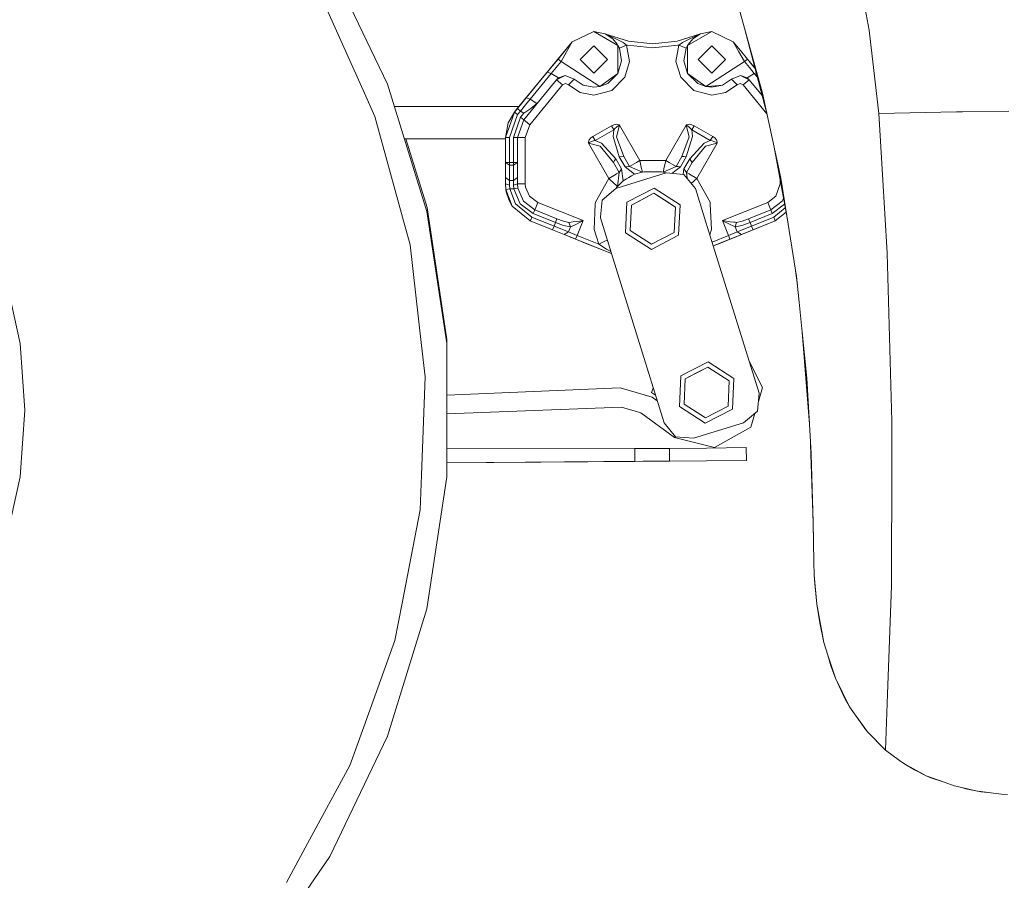
# Model space of a CAD drawing. Units: millimetres. Extents: x 625 to 9947, y -396 to 3656.
# Drawn here: x 1879 to 2507, y 519 to 1068 of the extents above; entities that cross this region are included whole.
import ezdxf

# ---------------------------------------------------------------- set-up
doc = ezdxf.new("R2010")
doc.units = ezdxf.units.MM
doc.layers.add('1', color=7, linetype='Continuous', true_color=0xffffff)
doc.styles.add('blockfont', font='simplex.shx')
doc.dimstyles.get("Standard").update_dxf_attribs({"dimtxt": 0.18, "dimasz": 0.18, "dimexe": 0.18, "dimexo": 0.0625, "dimgap": 0.09, "dimtad": 0, "dimtih": 1, "dimtoh": 1, "dimdec": 4, "dimzin": 0, "dimdsep": 46, "dimtxsty": 'Standard', "dimcen": 0.09, "dimadec": 0, "dimazin": 0, "dimtfac": 1, "dimtdec": 4, "dimtofl": 0, "dimtmove": 0, "dimatfit": 3, "dimfxl": 1, "dimtolj": 1, "dimtzin": 0, "dimarcsym": 0})

# ---------------------------------------------------------------- blocks, each defined once
blk = doc.blocks.new('_U4')
at = {"layer": '1', "color": 18, "lineweight": 13}
for p, q in [((4365, 1400), (4365, 102.016558)), ((1584, 266.687366), (1584, 102.016558)), ((1584, 104.016558), (2839.302083, 104.016558)), ((4365, 104.016558), (3109.697917, 104.016558)), ((2865.802083, 29.016558), (2840.802083, 29.016558)), ((2840.802083, 29.016558), (2840.802083, -64.733442)), ((3097.46875, 29.016558), (3072.46875, 29.016558)), ((3097.46875, -64.733442), (3097.46875, 29.016558)), ((2840.802083, -64.733442), (2865.802083, -64.733442)), ((3072.46875, -64.733442), (3097.46875, -64.733442))]:
    blk.add_line(p, q, dxfattribs=at)
at = {"layer": '1', "color": 18, "lineweight": 70}
for points in [[(1584, 104.016558), (1633.999951, 117.414018), (1634.000049, 90.619099)], [(4365, 104.016558), (4315.000049, 90.619099), (4314.999951, 117.414018)]]:
    blk.add_solid(points, dxfattribs=at)
at = {"layer": '1', "color": 18, "linetype": 'Continuous', "lineweight": 13, "char_height": 50, "attachment_point": 7, "line_spacing_factor": 0.903614, "style": 'blockfont'}
for s, insert in [('\\W1.2899;109.5', (2843.452083, 65.120725)), ('\\W1.2570;2781', (2865.327083, -56.754275))]:
    blk.add_mtext(s, dxfattribs=dict(at, insert=insert))
blk = doc.blocks.new('_U7')
at = {"layer": '1', "color": 18, "lineweight": 13}
for p, q in [((844.749766, 1254.050019), (844.749766, -357.983442)), ((9734.066802, 1012.699935), (9734.066802, -357.983442)), ((844.749766, -355.983442), (5208.689534, -355.983442)), ((9734.066802, -355.983442), (5370.127034, -355.983442))]:
    blk.add_line(p, q, dxfattribs=at)
at = {"layer": '1', "color": 18, "lineweight": 70}
for points in [[(844.749766, -355.983442), (894.749717, -342.585982), (894.749815, -369.380901)], [(9734.066802, -355.983442), (9684.066851, -369.380901), (9684.066753, -342.585982)]]:
    blk.add_solid(points, dxfattribs=at)
at = {"layer": '1', "color": 18, "linetype": 'Continuous', "lineweight": 13, "insert": (5212.839534, -394.879275), "char_height": 50, "attachment_point": 7, "line_spacing_factor": 0.903614, "style": 'blockfont'}
blk.add_mtext('\\W1.1836;OAL', dxfattribs=at)

msp = doc.modelspace()

# ---------------------------------------------------------------- linework, layer by layer
at = {"layer": '1', "color": 18, "linetype": 'Continuous', "lineweight": 13}
for p, q in [((2113.696652, 1027.021619), (2076.800662, 1103.637191)), ((2070.846635, 1083.859536), (2098.944979, 1021.180841)), ((2336.507397, 1080.400678), (2341.359692, 1062.756273)), ((2420.897799, 1061.526987), (2416.911917, 1082.60307)), ((2341.359692, 1062.756273), (2350.668984, 1028.903815)), ((2341.359692, 1062.756273), (2350.226956, 1028.793189)), ((2421.132165, 1059.505197), (2420.897799, 1061.526987)), ((2245.270568, 1060.579988), (2231.530982, 1054.084989)), ((2245.270568, 1060.579988), (2252.382594, 1059.095594)), ((2260.668593, 1051.689955), (2245.270568, 1060.579988)), ((2252.382594, 1059.095594), (2252.39833, 1059.088799)), ((2252.382594, 1059.095594), (2267.294245, 1054.341408)), ((2252.382594, 1059.095594), (2252.398172, 1059.088832)), ((2252.39833, 1059.088799), (2252.40429, 1059.086176)), ((2257.378894, 1055.819961), (2252.39833, 1059.088799)), ((2259.641486, 1055.76894), (2252.40429, 1059.086176)), ((2257.378894, 1055.819961), (2260.13835, 1052.550766)), ((2260.541516, 1055.289361), (2259.641486, 1055.76894)), ((2263.922292, 1053.488227), (2260.541516, 1055.289361)), ((2298.430997, 1054.341408), (2313.342648, 1059.095594)), ((2301.803189, 1053.488227), (2305.183726, 1055.289361)), ((2305.056649, 1051.689955), (2320.454674, 1060.579988)), ((2305.183726, 1055.289361), (2306.083995, 1055.76894)), ((2305.586892, 1052.550766), (2308.346587, 1055.819961)), ((2306.083995, 1055.76894), (2313.321191, 1059.086176)), ((2308.346587, 1055.819961), (2313.327151, 1059.088799)), ((2313.321191, 1059.086176), (2313.327151, 1059.088799)), ((2313.327121, 1059.088779), (2313.321191, 1059.086176)), ((2313.342648, 1059.095594), (2313.327151, 1059.088799)), ((2313.342648, 1059.095594), (2320.454674, 1060.579988)), ((2334.19426, 1054.084989), (2320.454674, 1060.579988)), ((2421.132165, 1059.505197), (2427.055436, 1008.411023)), ((2196.465331, 1011.392089), (2231.530982, 1054.084989)), ((2196.465331, 1011.392089), (2231.513816, 1054.064128)), ((2231.530982, 1054.084989), (2226.948338, 1048.505398)), ((2231.530982, 1054.084989), (2227.940875, 1047.690007)), ((2231.530982, 1054.084989), (2231.513816, 1054.064128)), ((2245.270568, 1051.537606), (2236.533004, 1042.799923)), ((2254.00837, 1042.799923), (2245.270568, 1051.537606)), ((2260.668593, 1051.689955), (2260.13835, 1052.550766)), ((2260.668593, 1051.689955), (2260.668593, 1033.910009)), ((2260.668593, 1051.689955), (2261.55551, 1049.936506)), ((2266.208487, 1051.975462), (2261.55551, 1049.936506)), ((2263.023453, 1041.8174), (2261.55551, 1049.936506)), ((2266.208487, 1051.975462), (2263.922292, 1053.488227)), ((2266.208487, 1051.975462), (2266.775208, 1051.854941)), ((2268.095809, 1041.536662), (2266.208487, 1051.975462)), ((2266.775208, 1051.854941), (2282.86274, 1050.194117)), ((2267.294245, 1054.341408), (2282.86274, 1052.734109)), ((2282.86274, 1052.734109), (2298.430997, 1054.341408)), ((2298.950034, 1051.854941), (2282.86274, 1050.194117)), ((2299.516993, 1051.975462), (2297.629672, 1041.536662)), ((2298.950034, 1051.854941), (2299.516993, 1051.975462)), ((2299.516993, 1051.975462), (2301.803189, 1053.488227)), ((2299.516993, 1051.975462), (2304.169732, 1049.936506)), ((2304.169732, 1049.936506), (2302.701789, 1041.8174)), ((2304.169732, 1049.936506), (2305.056649, 1051.689955)), ((2305.586892, 1052.550766), (2305.056649, 1051.689955)), ((2305.056649, 1033.910009), (2305.056649, 1051.689955)), ((2320.454674, 1051.537606), (2311.71711, 1042.799923)), ((2329.192239, 1042.799923), (2320.454674, 1051.537606)), ((2334.19426, 1054.084989), (2337.784367, 1047.690007)), ((2334.19426, 1054.084989), (2338.777142, 1048.505398)), ((2334.211427, 1054.064128), (2334.19426, 1054.084989)), ((2334.211427, 1054.064128), (2335.503971, 1052.490435)), ((2222.469884, 1043.052765), (2218.970376, 1038.792225)), ((2226.948338, 1048.505398), (2222.469884, 1043.052765)), ((2224.432545, 1041.440698), (2222.469884, 1043.052765)), ((2227.940875, 1047.690007), (2224.432545, 1041.440698)), ((2245.270568, 1034.062358), (2236.533004, 1042.799923)), ((2254.00837, 1042.799923), (2245.270568, 1034.062358)), ((2311.71711, 1042.799923), (2320.454674, 1034.062358)), ((2329.192239, 1042.799923), (2320.454674, 1034.062358)), ((2341.292697, 1041.440698), (2337.784367, 1047.690007)), ((2343.255597, 1043.052765), (2338.777142, 1048.505398)), ((2343.25554, 1043.052719), (2341.292697, 1041.440698)), ((2346.754866, 1038.792225), (2343.255597, 1043.052765)), ((2218.970376, 1038.792225), (2215.607005, 1034.697148)), ((2218.102294, 1033.904049), (2221.204835, 1037.597748)), ((2224.432545, 1041.440698), (2221.204835, 1037.597748)), ((2224.432545, 1041.440698), (2249.058562, 1025.428149)), ((2260.668593, 1033.910009), (2263.023453, 1041.8174)), ((2265.067893, 1031.370017), (2268.095809, 1041.536662)), ((2297.629672, 1041.536662), (2300.657349, 1031.370017)), ((2302.701789, 1041.8174), (2305.056649, 1033.910009)), ((2341.292697, 1041.440698), (2316.66668, 1025.428149)), ((2344.520646, 1037.597748), (2341.292697, 1041.440698)), ((2344.517271, 1041.516612), (2348.017782, 1037.254689)), ((2344.520646, 1037.597748), (2347.622948, 1033.904049)), ((2345.232557, 1040.645715), (2347.952946, 1037.333605)), ((2346.754866, 1038.792225), (2348.01779, 1037.25466)), ((2215.607005, 1034.697148), (2202.130633, 1018.289658)), ((2218.102294, 1033.904049), (2204.625922, 1017.49644)), ((2215.607005, 1034.697148), (2218.102294, 1033.904049)), ((2218.102294, 1033.904049), (2222.651797, 1030.945751)), ((2226.903992, 1032.493803), (2221.37888, 1029.718849)), ((2222.651797, 1030.945751), (2221.37888, 1029.718849)), ((2226.903992, 1032.493803), (2222.651797, 1030.945751)), ((2232.668238, 1030.257675), (2226.903992, 1032.493803)), ((2232.668238, 1030.257675), (2229.067641, 1026.674244)), ((2232.668238, 1030.257675), (2238.447028, 1026.381585)), ((2232.668238, 1030.257675), (2238.453227, 1026.378962)), ((2232.668238, 1030.257675), (2238.447028, 1026.381585)), ((2260.668593, 1033.910009), (2249.058562, 1025.428149)), ((2260.668593, 1033.910009), (2254.16072, 1027.402016)), ((2256.700593, 1023.002597), (2265.067893, 1031.370017)), ((2300.657349, 1031.370017), (2309.024649, 1023.002597)), ((2316.66668, 1025.428149), (2305.056649, 1033.910009)), ((2311.564761, 1027.402016), (2305.056649, 1033.910009)), ((2333.057004, 1030.257675), (2327.277499, 1026.381108)), ((2327.278453, 1026.381585), (2333.057004, 1030.257675)), ((2327.278453, 1026.381585), (2333.057004, 1030.257675)), ((2338.82125, 1032.493803), (2333.057004, 1030.257675)), ((2336.657601, 1026.674244), (2333.057004, 1030.257675)), ((2344.346362, 1029.718849), (2338.82125, 1032.493803)), ((2343.073445, 1030.945751), (2338.82125, 1032.493803)), ((2347.622948, 1033.904049), (2343.073445, 1030.945751)), ((2343.073445, 1030.945751), (2344.346362, 1029.718849)), ((2348.795309, 1034.276634), (2347.622948, 1033.904049)), ((2349.484242, 1031.637906), (2347.622948, 1033.904049)), ((2138.761836, 945.762667), (2113.696652, 1027.021619)), ((2225.304442, 1026.494595), (2204.468566, 1001.126739)), ((2221.37888, 1029.718849), (2209.901171, 1015.74454)), ((2221.37888, 1029.718849), (2225.304442, 1026.494595)), ((2225.304442, 1026.494595), (2227.146226, 1027.41954)), ((2227.146226, 1027.41954), (2229.067641, 1026.674244)), ((2229.067641, 1026.674244), (2236.497241, 1021.69058)), ((2238.453227, 1026.378962), (2238.447028, 1026.381585)), ((2245.270568, 1025.019976), (2238.453227, 1026.378962)), ((2249.058562, 1025.428149), (2245.270568, 1025.019976)), ((2249.058562, 1025.428149), (2254.16072, 1027.402016)), ((2311.564761, 1027.402016), (2316.66668, 1025.428149)), ((2320.387917, 1025.762412), (2316.66668, 1025.428149)), ((2320.454674, 1025.019976), (2316.66668, 1025.428149)), ((2320.387917, 1025.762412), (2327.277499, 1026.381108)), ((2320.454674, 1025.019976), (2327.274888, 1026.380873)), ((2327.278453, 1026.381585), (2327.277499, 1026.381108)), ((2327.278107, 1026.381516), (2327.278453, 1026.381585)), ((2327.278453, 1026.381585), (2327.278172, 1026.38156)), ((2329.228001, 1021.69058), (2336.657601, 1026.674244)), ((2336.657601, 1026.674244), (2338.579255, 1027.41954)), ((2338.579255, 1027.41954), (2340.4208, 1026.494595)), ((2344.346362, 1029.718849), (2340.4208, 1026.494595)), ((2340.4208, 1026.494595), (2355.578, 1008.040575)), ((2344.346362, 1029.718849), (2352.569929, 1019.706586)), ((2352.569878, 1019.706783), (2344.346362, 1029.718849)), ((2355.954263, 1006.58134), (2350.226956, 1028.793189)), ((2352.764683, 1021.283599), (2350.668984, 1028.903815)), ((2105.54822, 1006.450745), (2098.944979, 1021.180841)), ((2202.130633, 1018.289658), (2199.378806, 1014.939043)), ((2204.625922, 1017.49644), (2201.613026, 1013.744566)), ((2202.130759, 1018.289618), (2204.625922, 1017.49644)), ((2204.625922, 1017.49644), (2208.944875, 1014.688345)), ((2236.497241, 1021.69058), (2245.270568, 1019.939992)), ((2245.270568, 1019.939992), (2256.700593, 1023.002597)), ((2309.024649, 1023.002597), (2320.454674, 1019.939992)), ((2320.454674, 1019.939992), (2329.228001, 1021.69058)), ((2363.222914, 973.076734), (2352.764683, 1021.283599)), ((2118.114327, 1012.699935), (2197.539523, 1012.699935)), ((2196.515637, 1011.453125), (2194.654542, 1009.187433)), ((2196.465331, 1011.392089), (2194.654542, 1009.187433)), ((2199.378806, 1014.939043), (2196.515637, 1011.453125)), ((2198.478299, 1009.841057), (2196.515637, 1011.453125)), ((2197.539533, 1012.699935), (2197.539543, 1012.699935)), ((2201.613026, 1013.744566), (2198.478299, 1009.841057)), ((2209.901171, 1015.74454), (2200.543004, 1004.350993)), ((2200.64767, 1008.465621), (2205.151397, 1011.554214)), ((2208.944875, 1014.688345), (2205.151397, 1011.554214)), ((2208.944875, 1014.688345), (2209.901171, 1015.74454)), ((2105.54822, 1006.450745), (2123.214322, 942.16493)), ((2194.654542, 1009.187433), (2188.882666, 993.065986)), ((2194.654542, 1009.187433), (2190.615493, 1002.286884)), ((2196.617442, 1007.575246), (2191.422539, 993.065986)), ((2198.580104, 1005.963179), (2193.962651, 993.065986)), ((2196.617442, 1007.575246), (2194.654542, 1009.187433)), ((2198.478299, 1009.841057), (2196.617442, 1007.575246)), ((2198.478299, 1009.841057), (2200.620967, 1008.447858)), ((2200.620967, 1008.447858), (2198.580104, 1005.963179)), ((2200.543004, 1004.350993), (2198.580104, 1005.963179)), ((2200.64767, 1008.465621), (2200.620967, 1008.447858)), ((2476.554471, 1009.291145), (2427.055436, 1008.411023)), ((2427.055436, 1008.411023), (2429.387885, 969.401869)), ((2477.630931, 1009.310338), (2476.554471, 1009.291145)), ((2480.417567, 1009.359809), (2477.630931, 1009.310338)), ((2480.417567, 1009.359809), (2509.904938, 1009.884211)), ((2188.882666, 993.065986), (2190.615493, 1002.286884)), ((2200.543004, 1004.350993), (2196.502763, 993.065986)), ((2200.543004, 1004.350993), (2201.692897, 1003.406617)), ((2204.468566, 1001.126739), (2201.582747, 993.065986)), ((2201.692897, 1003.406617), (2204.468566, 1001.126739)), ((2244.659262, 993.670734), (2256.523448, 1000.52056)), ((2256.523448, 1000.52056), (2258.018571, 1001.179549)), ((2256.523448, 1000.52056), (2258.047419, 997.881028)), ((2258.018571, 1001.179549), (2259.638863, 1001.436326)), ((2258.047419, 997.881028), (2258.749562, 998.80037)), ((2258.749562, 998.80037), (2259.638625, 999.652537)), ((2259.638625, 999.652537), (2260.074454, 999.980363)), ((2259.638863, 1001.436326), (2260.294038, 1001.386973)), ((2261.626321, 1000.842187), (2259.679633, 993.43774)), ((2260.074454, 999.980363), (2261.135417, 1000.612947)), ((2260.294038, 1001.386973), (2261.376696, 1001.016947)), ((2261.135417, 1000.612947), (2261.524993, 1000.798437)), ((2261.376696, 1001.016947), (2261.584597, 1000.875446)), ((2261.524993, 1000.798437), (2261.589843, 1000.82657)), ((2261.584597, 1000.875446), (2261.611777, 1000.854107)), ((2261.589843, 1000.82657), (2261.626321, 1000.842187)), ((2261.611777, 1000.854107), (2261.626321, 1000.842187)), ((2261.626321, 1000.842187), (2274.5889, 978.390726)), ((2304.098922, 1000.842187), (2291.13658, 978.390726)), ((2304.113465, 1000.854107), (2304.098922, 1000.842187)), ((2304.098922, 1000.842187), (2306.045609, 993.43774)), ((2304.135638, 1000.82657), (2304.098922, 1000.842187)), ((2304.140645, 1000.875446), (2304.113465, 1000.854107)), ((2304.200249, 1000.798437), (2304.135638, 1000.82657)), ((2304.348784, 1001.016947), (2304.140645, 1000.875446)), ((2304.590064, 1000.612947), (2304.200249, 1000.798437)), ((2305.431205, 1001.386973), (2304.348784, 1001.016947)), ((2305.651026, 999.980363), (2304.590064, 1000.612947)), ((2306.086379, 1001.436326), (2305.431205, 1001.386973)), ((2306.086617, 999.652537), (2305.651026, 999.980363)), ((2307.70691, 1001.179549), (2306.086379, 1001.436326)), ((2306.97568, 998.80037), (2306.086617, 999.652537)), ((2307.678061, 997.881028), (2306.97568, 998.80037)), ((2309.202033, 1000.52056), (2307.678061, 997.881028)), ((2309.202033, 1000.52056), (2307.70691, 1001.179549)), ((2321.066218, 993.670734), (2309.202033, 1000.52056)), ((2188.882666, 993.065986), (2188.882666, 977.167818)), ((2191.422539, 993.065986), (2188.882666, 993.065986)), ((2191.422539, 993.065986), (2191.422539, 977.167818)), ((2193.962651, 993.065986), (2196.502763, 993.065986)), ((2193.962651, 993.065986), (2193.962651, 977.167818)), ((2196.502763, 993.065986), (2197.990494, 993.065986)), ((2196.502763, 993.065986), (2196.502763, 977.167818)), ((2201.582747, 993.065986), (2197.990494, 993.065986)), ((2201.582747, 993.065986), (2201.582747, 963.415715)), ((2243.340808, 992.705437), (2242.308455, 991.430494)), ((2244.659262, 993.670734), (2243.340808, 992.705437)), ((2246.182996, 991.031202), (2244.659262, 993.670734)), ((2246.182996, 991.031202), (2258.047419, 997.881028)), ((2258.047419, 997.881028), (2257.514792, 993.595573)), ((2261.503058, 980.735871), (2257.514792, 993.595573)), ((2264.312344, 980.95009), (2259.679633, 993.43774)), ((2306.045609, 993.43774), (2301.412898, 980.95009)), ((2308.210688, 993.595573), (2304.222184, 980.735871)), ((2307.678061, 997.881028), (2308.210688, 993.595573)), ((2319.542247, 991.031202), (2307.678061, 997.881028)), ((2319.542247, 991.031202), (2321.066218, 993.670734)), ((2321.066218, 993.670734), (2322.384434, 992.705437)), ((2322.384434, 992.705437), (2323.417025, 991.430494)), ((2188.882666, 992.062482), (2124.480168, 992.062482)), ((2125.452366, 992.062482), (2138.919669, 948.402378)), ((2242.023545, 990.838381), (2241.802769, 989.715907)), ((2241.802769, 989.715907), (2241.821128, 989.465031)), ((2241.821128, 989.465031), (2241.826134, 989.430818)), ((2241.828995, 989.412161), (2241.826134, 989.430818)), ((2241.828995, 989.412161), (2241.860944, 989.436182)), ((2249.214965, 987.395915), (2241.828995, 989.412161)), ((2254.791337, 966.960761), (2241.828995, 989.412161)), ((2241.917687, 989.478144), (2241.860944, 989.436182)), ((2242.273169, 989.72288), (2241.917687, 989.478144)), ((2242.308455, 991.430494), (2242.023545, 990.838381)), ((2243.351537, 990.325364), (2242.273169, 989.72288)), ((2243.853169, 990.538808), (2243.351537, 990.325364)), ((2245.035725, 990.882668), (2243.853169, 990.538808)), ((2246.182996, 991.031202), (2245.035725, 990.882668)), ((2250.160771, 989.349755), (2246.182996, 991.031202)), ((2249.214965, 987.395915), (2257.713156, 977.140101)), ((2259.303408, 979.465875), (2250.160771, 989.349755)), ((2306.422072, 979.465875), (2315.564471, 989.349755)), ((2316.510516, 987.395915), (2308.012086, 977.140101)), ((2310.933905, 966.960761), (2323.896247, 989.412161)), ((2315.564471, 989.349755), (2319.542247, 991.031202)), ((2316.510516, 987.395915), (2323.896247, 989.412161)), ((2320.689517, 990.882668), (2319.542247, 991.031202)), ((2320.689517, 990.882668), (2321.872073, 990.538808)), ((2321.872073, 990.538808), (2322.373944, 990.325364)), ((2322.373944, 990.325364), (2323.452073, 989.72288)), ((2323.417025, 991.430494), (2323.701936, 990.838381)), ((2323.452073, 989.72288), (2323.807555, 989.478144)), ((2323.701936, 990.838381), (2323.922711, 989.715907)), ((2323.807555, 989.478144), (2323.864299, 989.436182)), ((2323.896247, 989.412161), (2323.864299, 989.436182)), ((2323.896247, 989.412161), (2323.899108, 989.430818)), ((2323.904114, 989.465031), (2323.899108, 989.430818)), ((2323.922711, 989.715907), (2323.904114, 989.465031)), ((2360.232097, 986.862806), (2368.935185, 939.516008)), ((2261.503058, 980.735871), (2264.312344, 980.95009)), ((2261.503058, 980.735871), (2265.180426, 974.366519)), ((2264.312344, 980.95009), (2267.989712, 974.580738)), ((2301.412898, 980.95009), (2297.73553, 974.580738)), ((2304.222184, 980.735871), (2300.544816, 974.366519)), ((2302.81766, 980.84298), (2301.412898, 980.95009)), ((2302.81766, 980.84298), (2304.222184, 980.735871)), ((2188.882666, 977.167818), (2191.422539, 975.371751)), ((2188.882666, 977.167818), (2188.882666, 967.443618)), ((2191.422539, 977.167818), (2188.882666, 977.167818)), ((2191.422539, 977.167818), (2193.962651, 977.167818)), ((2191.422539, 977.167818), (2191.422539, 975.371751)), ((2191.422539, 975.371751), (2193.962651, 975.371751)), ((2191.422539, 975.371751), (2191.422539, 965.647551)), ((2196.502763, 977.167818), (2193.962651, 975.371751)), ((2193.962651, 977.167818), (2196.502763, 977.167818)), ((2193.962651, 977.167818), (2193.962651, 975.371751)), ((2193.962651, 975.371751), (2193.962651, 965.647551)), ((2196.502763, 977.167818), (2196.502763, 967.443618)), ((2257.713156, 977.140101), (2258.508282, 978.302988)), ((2261.390525, 970.770749), (2257.713156, 977.140101)), ((2258.508282, 978.302988), (2259.303408, 979.465875)), ((2262.980777, 973.096522), (2259.303408, 979.465875)), ((2265.180426, 974.366519), (2267.989712, 974.580738)), ((2265.180426, 974.366519), (2271.293002, 969.648096)), ((2272.409755, 977.132711), (2267.989712, 974.580738)), ((2267.989712, 974.580738), (2276.243525, 970.952603)), ((2274.5889, 978.390726), (2272.409755, 977.132711)), ((2274.5889, 978.390726), (2291.13658, 978.390726)), ((2274.5889, 978.390726), (2275.75882, 973.131153)), ((2297.73553, 974.580738), (2289.481717, 970.952603)), ((2291.13658, 978.390726), (2289.966422, 973.131153)), ((2291.13658, 978.390726), (2293.315488, 977.132711)), ((2293.315488, 977.132711), (2297.73553, 974.580738)), ((2300.544816, 974.366519), (2295.002725, 970.088297)), ((2299.140292, 974.473628), (2297.73553, 974.580738)), ((2299.140292, 974.473628), (2300.544816, 974.366519)), ((2302.744704, 973.096522), (2306.422072, 979.465875)), ((2308.012086, 977.140101), (2304.334718, 970.770749)), ((2307.21696, 978.302988), (2306.422072, 979.465875)), ((2308.012086, 977.140101), (2307.21696, 978.302988)), ((2188.882666, 967.443618), (2191.422539, 965.647551)), ((2188.882666, 967.443618), (2188.882666, 963.415715)), ((2193.962651, 965.647551), (2196.502763, 967.443618)), ((2196.502763, 967.443618), (2196.502763, 963.415715)), ((2254.791337, 966.960761), (2259.457665, 969.654831)), ((2291.322547, 970.425877), (2259.330827, 960.486743)), ((2259.457665, 969.654831), (2259.605962, 969.740483)), ((2261.390525, 970.770749), (2259.605962, 969.740483)), ((2260.405617, 961.808595), (2261.390525, 970.770749)), ((2261.390525, 970.770749), (2262.185651, 971.933636)), ((2262.980777, 973.096522), (2262.185651, 971.933636)), ((2264.010745, 965.443703), (2262.980777, 973.096522)), ((2266.01966, 966.60355), (2267.622548, 967.596444)), ((2269.284087, 968.488308), (2267.622548, 967.596444)), ((2269.284087, 968.488308), (2271.293002, 969.648096)), ((2271.293002, 969.648096), (2276.07401, 970.860573)), ((2275.75882, 973.131153), (2275.775271, 973.057601)), ((2275.886136, 972.559365), (2275.775271, 973.057601)), ((2275.886136, 972.559365), (2276.243525, 970.952603)), ((2276.07401, 970.860573), (2277.248936, 971.158537)), ((2276.243525, 970.952603), (2277.248936, 971.158537)), ((2277.248936, 971.158537), (2288.476306, 971.158537)), ((2288.476306, 971.158537), (2289.481717, 970.952603)), ((2289.651232, 970.860573), (2288.476306, 971.158537)), ((2289.481717, 970.952603), (2289.839106, 972.559365)), ((2289.651232, 970.860573), (2291.389688, 970.419718)), ((2289.839106, 972.559365), (2289.949971, 973.057601)), ((2289.966422, 973.131153), (2289.949971, 973.057601)), ((2291.322547, 970.425877), (2302.754956, 969.377193)), ((2302.250248, 969.423489), (2302.744704, 973.096522)), ((2303.539592, 971.933636), (2302.744704, 973.096522)), ((2310.097533, 960.551652), (2302.754956, 969.377193)), ((2304.334718, 970.770749), (2303.539592, 971.933636)), ((2304.751605, 966.977285), (2304.334718, 970.770749)), ((2306.119281, 969.740483), (2304.334718, 970.770749)), ((2306.267577, 969.654831), (2306.119281, 969.740483)), ((2310.933905, 966.960761), (2306.267577, 969.654831)), ((2363.222914, 973.076734), (2364.530879, 967.047605)), ((2432.385998, 919.258329), (2429.387885, 969.401869)), ((2188.882666, 963.415715), (2191.422539, 962.626609)), ((2188.882666, 963.415715), (2189.125853, 959.908697)), ((2191.422539, 965.647551), (2193.962651, 965.647551)), ((2191.422539, 965.647551), (2191.422539, 962.626609)), ((2191.422539, 962.626609), (2191.641646, 960.25941)), ((2193.962651, 965.647551), (2193.962651, 962.626609)), ((2196.502763, 963.415715), (2193.962651, 962.626609)), ((2193.962651, 962.626609), (2194.209176, 960.25941)), ((2196.502763, 963.415715), (2196.718531, 960.653934)), ((2196.502763, 963.415715), (2197.990494, 963.415715)), ((2197.990494, 963.415715), (2201.582747, 963.415715)), ((2201.582747, 963.415715), (2201.738673, 961.431238)), ((2201.738673, 961.431238), (2204.343396, 955.509814)), ((2246.244746, 951.723429), (2254.791337, 966.960761)), ((2258.761245, 963.317606), (2254.791337, 966.960761)), ((2259.022074, 963.078353), (2258.761245, 963.317606)), ((2260.405617, 961.808595), (2259.022074, 963.078353)), ((2259.44521, 960.522279), (2259.724694, 961.040827)), ((2259.597845, 960.569699), (2259.724694, 961.040827)), ((2259.724694, 961.040827), (2260.570126, 961.909386)), ((2259.724694, 961.040827), (2260.405617, 961.808595)), ((2264.010745, 965.443703), (2260.570126, 961.909386)), ((2264.010745, 965.443703), (2266.01966, 966.60355)), ((2307.435986, 963.750746), (2310.933905, 966.960761)), ((2319.480496, 951.723429), (2310.933905, 966.960761)), ((2364.142733, 963.415715), (2361.381846, 955.509814)), ((2364.142733, 965.588046), (2364.142733, 963.415715)), ((2364.542042, 963.415715), (2364.142733, 963.415715)), ((2374.562579, 904.33881), (2364.530879, 967.047605)), ((2190.38375, 960.084054), (2189.125853, 959.908697)), ((2189.398604, 958.322558), (2189.125853, 959.908697)), ((2189.125853, 959.908697), (2193.226414, 949.210378)), ((2189.125853, 959.908697), (2189.399319, 958.318981)), ((2189.398461, 958.323972), (2189.398604, 958.322558)), ((2189.398604, 958.322558), (2189.398816, 958.32191)), ((2189.399319, 958.318981), (2191.187936, 952.842685)), ((2191.641646, 960.25941), (2190.38375, 960.084054)), ((2191.641646, 960.25941), (2194.209176, 960.25941)), ((2191.641646, 960.25941), (2195.331889, 950.630876)), ((2194.209176, 960.25941), (2195.463973, 960.456642)), ((2194.209176, 960.25941), (2198.37411, 950.773689)), ((2196.718531, 960.653934), (2195.463973, 960.456642)), ((2196.718531, 960.653934), (2196.721154, 960.637483)), ((2196.721154, 960.637483), (2200.364667, 952.354821)), ((2204.343396, 955.509814), (2209.527093, 951.639625)), ((2259.330827, 960.486743), (2250.505286, 953.144285)), ((2266.400414, 951.759728), (2283.776599, 960.736605)), ((2283.620911, 957.408759), (2269.204455, 949.96098)), ((2276.426392, 953.691992), (2283.620911, 957.408759)), ((2276.426392, 953.691992), (2283.620911, 957.408759)), ((2283.620911, 957.408759), (2297.278958, 948.64777)), ((2283.620911, 957.408759), (2290.463048, 953.01989)), ((2283.776599, 960.736605), (2300.238686, 950.176868)), ((2310.097533, 960.551652), (2315.953623, 941.702306)), ((2361.381846, 955.509814), (2356.198149, 951.639625)), ((2138.919669, 948.402378), (2151.593762, 864.315244)), ((2193.226414, 949.210378), (2191.187936, 952.842685)), ((2193.226414, 949.210378), (2204.771834, 939.863595)), ((2205.722886, 942.218813), (2195.331889, 950.630876)), ((2198.37411, 950.773689), (2206.673938, 944.573971)), ((2200.364667, 952.354821), (2200.367766, 952.34743)), ((2200.367766, 952.34743), (2207.624989, 946.929189)), ((2207.624989, 946.929189), (2208.182173, 948.308858)), ((2208.182173, 948.308858), (2209.527093, 951.639625)), ((2209.527093, 951.639625), (2238.387185, 939.985248)), ((2245.397645, 934.273454), (2246.187627, 950.546805)), ((2246.187631, 950.546875), (2246.244746, 951.723429)), ((2249.514134, 942.337728), (2250.505286, 953.144285)), ((2266.400414, 951.759728), (2265.486556, 932.223054)), ((2269.204455, 949.96098), (2268.446284, 933.752212)), ((2269.204455, 949.96098), (2276.426392, 953.691992)), ((2290.463048, 953.01989), (2297.278958, 948.64777)), ((2290.463048, 953.01989), (2297.278958, 948.64777)), ((2296.520787, 932.439002), (2297.278958, 948.64777)), ((2299.325066, 930.640253), (2300.238686, 950.176868)), ((2319.537626, 950.54691), (2319.480496, 951.723429)), ((2320.327836, 934.273454), (2319.537626, 950.546904)), ((2356.198149, 951.639625), (2327.338057, 939.985248)), ((2357.543069, 948.308858), (2356.198149, 951.639625)), ((2357.543069, 948.308858), (2358.100253, 946.929189)), ((2365.357476, 952.34743), (2358.100253, 946.929189)), ((2366.924433, 950.454958), (2359.051305, 944.573971)), ((2365.360814, 952.354821), (2365.357476, 952.34743)), ((2366.216992, 954.303602), (2365.360814, 952.354821)), ((2128.027039, 924.652013), (2123.214322, 942.16493)), ((2151.435929, 861.675593), (2138.761836, 945.762667)), ((2205.722886, 942.218813), (2205.050307, 940.5534)), ((2219.874459, 936.503979), (2205.722886, 942.218813)), ((2207.346516, 946.239385), (2206.673938, 944.573971)), ((2206.673938, 944.573971), (2220.825511, 938.859197)), ((2207.624989, 946.929189), (2207.346516, 946.239385)), ((2207.624989, 946.929189), (2221.776562, 941.214415)), ((2249.456721, 941.711756), (2249.514133, 942.337718)), ((2358.100253, 946.929189), (2343.94868, 941.214415)), ((2359.051305, 944.573971), (2344.899731, 938.859197)), ((2360.002595, 942.218813), (2345.850783, 936.503979)), ((2358.100253, 946.929189), (2358.378964, 946.239385)), ((2358.378964, 946.239385), (2359.051305, 944.573971)), ((2367.345634, 948.163529), (2360.002595, 942.218813)), ((2360.002595, 942.218813), (2360.674935, 940.5534)), ((2367.845682, 945.443155), (2360.953646, 939.863595)), ((2205.050307, 940.5534), (2204.771834, 939.863595)), ((2204.771834, 939.863595), (2218.923407, 934.148761)), ((2219.874459, 936.503979), (2218.923425, 934.148806)), ((2220.825511, 938.859197), (2219.874459, 936.503979)), ((2229.067164, 932.791742), (2219.874459, 936.503979)), ((2220.825511, 938.859197), (2221.301156, 940.036806)), ((2220.825511, 938.859197), (2226.018029, 936.837765)), ((2221.301156, 940.036806), (2221.776562, 941.214415)), ((2221.776562, 941.214415), (2225.927192, 939.588639)), ((2225.927192, 939.588639), (2229.385691, 938.875708)), ((2226.018029, 936.837765), (2230.400639, 936.093601)), ((2230.400639, 936.093601), (2229.067164, 932.791742)), ((2232.183295, 939.151141), (2229.385691, 938.875708)), ((2229.385691, 938.875708), (2230.400639, 936.093601)), ((2230.400639, 936.093601), (2232.864695, 937.206241)), ((2236.444312, 939.712915), (2232.183295, 939.151141)), ((2232.864695, 937.206241), (2236.654835, 939.099404)), ((2238.387185, 939.985248), (2234.58274, 930.564436)), ((2236.444312, 939.712915), (2238.36978, 939.982804)), ((2236.654835, 939.099404), (2238.371688, 939.977321)), ((2238.36978, 939.982804), (2238.387185, 939.985248)), ((2238.387185, 939.985248), (2238.371688, 939.977321)), ((2256.523681, 918.964913), (2249.456721, 941.711756)), ((2315.953626, 941.702299), (2321.477527, 923.922189)), ((2324.920731, 925.312611), (2360.953646, 939.863595)), ((2327.338057, 939.985248), (2327.3557, 939.982804)), ((2327.338057, 939.985248), (2327.353793, 939.977321)), ((2327.338057, 939.985248), (2331.142503, 930.564436)), ((2331.785279, 937.731835), (2327.353793, 939.977321)), ((2332.330304, 939.301702), (2327.3557, 939.982804)), ((2331.785279, 937.731835), (2334.554988, 936.41946)), ((2332.330304, 939.301702), (2334.48227, 939.056608)), ((2334.48227, 939.056608), (2335.460501, 938.945207)), ((2335.324841, 936.093601), (2334.554988, 936.41946)), ((2336.339551, 938.875708), (2335.324841, 936.093601)), ((2339.713412, 936.839911), (2335.324841, 936.093601)), ((2335.324841, 936.093601), (2336.658078, 932.791742)), ((2336.339551, 938.875708), (2335.460501, 938.945207)), ((2336.339551, 938.875708), (2339.803057, 939.590367)), ((2345.850783, 936.503979), (2336.658078, 932.791742)), ((2360.953646, 939.863595), (2339.447814, 931.17902)), ((2344.899731, 938.859197), (2339.713412, 936.839911)), ((2343.94868, 941.214415), (2339.803057, 939.590367)), ((2343.94868, 941.214415), (2344.424086, 940.036806)), ((2344.899731, 938.859197), (2344.424086, 940.036806)), ((2345.850783, 936.503979), (2344.899731, 938.859197)), ((2345.850783, 936.503979), (2346.801834, 934.148764)), ((2360.953646, 939.863595), (2346.801835, 934.148761)), ((2360.953646, 939.863595), (2360.674935, 940.5534)), ((2218.923421, 934.148796), (2218.923407, 934.148761)), ((2218.923407, 934.148761), (2226.277428, 931.17902)), ((2226.277455, 931.179035), (2226.277428, 931.17902)), ((2226.277428, 931.17902), (2233.631688, 928.209218)), ((2229.067164, 932.791742), (2226.277473, 931.179046)), ((2234.58274, 930.564436), (2229.067164, 932.791742)), ((2230.112515, 929.630333), (2240.804511, 925.312611)), ((2234.58274, 930.564436), (2233.631688, 928.209218)), ((2234.58274, 930.564436), (2248.382169, 924.991938)), ((2248.382169, 924.991938), (2245.397645, 934.273454)), ((2265.486556, 932.223054), (2281.948882, 921.663317)), ((2268.446284, 933.752212), (2282.104569, 924.991223)), ((2281.948882, 921.663317), (2299.325066, 930.640253)), ((2282.104569, 924.991223), (2296.520787, 932.439002)), ((2319.276949, 931.005321), (2320.327836, 934.273454)), ((2331.142503, 930.564436), (2320.721366, 926.35609)), ((2336.658078, 932.791742), (2331.142503, 930.564436)), ((2331.142503, 930.564436), (2331.618148, 929.386827)), ((2339.447814, 931.17902), (2332.093554, 928.209218)), ((2336.658078, 932.791742), (2339.447794, 931.179031)), ((2346.801835, 934.148761), (2339.447814, 931.17902)), ((2128.027039, 924.652013), (2135.441142, 860.429498)), ((2233.631688, 928.209218), (2256.52369, 918.964885)), ((2233.631688, 928.209218), (2256.523689, 918.964888)), ((2240.804511, 925.312611), (2244.667369, 923.752698)), ((2256.523699, 918.964855), (2244.667369, 923.752698)), ((2248.382169, 924.991938), (2251.830178, 926.612708)), ((2253.401595, 921.761247), (2248.382169, 924.991938)), ((2253.85235, 927.563284), (2251.830178, 926.612708)), ((2332.093554, 928.209218), (2321.477528, 923.922188)), ((2324.920731, 925.312611), (2321.477534, 923.922167)), ((2321.477534, 923.922167), (2324.920731, 925.312611)), ((2321.477534, 923.922169), (2350.68472, 829.911264)), ((2332.093554, 928.209218), (2331.618148, 929.386827)), ((2253.401595, 921.761247), (2256.106336, 920.308247)), ((2290.043908, 811.071369), (2256.523689, 918.964888)), ((2432.385998, 919.258329), (2435.433226, 812.166962)), ((2373.690747, 909.788688), (2375.128272, 898.790476)), ((2376.230555, 887.979242), (2374.562579, 904.33881)), ((1879.371959, 861.631307), (1870.323735, 903.225276)), ((2376.230555, 887.979242), (2378.16866, 868.969771)), ((2378.14726, 869.179664), (2378.163176, 868.979308)), ((2382.833339, 810.186883), (2378.163176, 868.979308)), ((2378.16866, 868.969771), (2381.175833, 839.474114)), ((1882.408696, 819.173011), (1879.371959, 861.631307)), ((2137.755709, 840.380522), (2135.441142, 860.429498)), ((2151.435929, 776.638719), (2151.435929, 861.675593)), ((2151.593762, 864.315244), (2151.593762, 828.640385)), ((2300.816613, 840.982768), (2318.192797, 849.959704)), ((2318.192797, 849.959704), (2334.654885, 839.399966)), ((2352.918463, 833.690914), (2344.191208, 850.812318)), ((2318.03711, 846.631798), (2303.620654, 839.184019)), ((2303.620654, 839.184019), (2310.842591, 842.915031)), ((2310.842591, 842.915031), (2318.03711, 846.631798)), ((2310.842591, 842.915031), (2318.03711, 846.631798)), ((2318.03711, 846.631798), (2331.695157, 837.870809)), ((2137.755709, 840.380522), (2135.35698, 777.797672)), ((2300.816613, 840.982768), (2299.902755, 821.446153)), ((2303.620654, 839.184019), (2302.862483, 822.975251)), ((2330.936986, 821.662041), (2331.695157, 837.870809)), ((2333.741027, 819.863292), (2334.654885, 839.399966)), ((2381.175833, 839.474114), (2383.876401, 791.756543)), ((2262.174207, 833.310577), (2151.435929, 828.633719)), ((2262.174207, 833.310577), (2151.435929, 828.633719)), ((2282.559233, 827.348205), (2262.174207, 833.310577)), ((2283.168635, 833.201219), (2282.068091, 830.444368)), ((2282.068091, 830.444368), (2283.905822, 829.195472)), ((2283.905822, 829.195472), (2284.561672, 828.717365)), ((2350.68472, 829.911264), (2349.636155, 818.478796)), ((2350.202998, 824.659066), (2352.918463, 833.690914)), ((2285.69788, 825.060186), (2282.559233, 827.348205)), ((2302.862483, 822.975251), (2316.520768, 814.214262)), ((1882.408696, 819.173011), (1879.371959, 776.714715)), ((2151.435929, 816.752759), (2262.922841, 821.014377)), ((2151.593762, 816.758792), (2151.593762, 794.932648)), ((2262.922841, 821.014377), (2275.302249, 817.393514)), ((2275.302249, 817.393514), (2296.65454, 801.828238)), ((2299.902755, 821.446153), (2316.365081, 810.886416)), ((2316.365081, 810.886416), (2333.741027, 819.863292)), ((2316.520768, 814.214262), (2330.936986, 821.662041)), ((2340.810614, 811.136278), (2349.636155, 818.478796)), ((2345.303851, 808.364126), (2347.914138, 817.046143)), ((2290.043908, 811.071369), (2297.386485, 802.245828)), ((2308.818894, 801.197144), (2340.810614, 811.136278)), ((2435.357409, 792.617473), (2435.433226, 812.166962)), ((2322.290974, 795.331809), (2345.303851, 808.364126)), ((2296.65454, 801.828238), (2322.290974, 795.331809)), ((2308.818894, 801.197144), (2297.386485, 802.245828)), ((2151.435929, 794.932952), (2277.479133, 794.690375)), ((2151.435929, 794.932119), (2271.361428, 794.648203)), ((2271.361428, 794.648203), (2285.109597, 794.742974)), ((2271.361428, 794.648203), (2271.979409, 794.652196)), ((2271.444636, 786.520573), (2271.361428, 794.648203)), ((2277.650195, 794.690045), (2271.979409, 794.652196)), ((2280.849534, 794.712755), (2277.650195, 794.690045)), ((2280.849534, 794.712755), (2285.109597, 794.742974)), ((2293.516951, 794.806871), (2285.109597, 794.742974)), ((2293.516951, 794.806871), (2317.08725, 795.01501)), ((2293.516951, 794.806871), (2293.600159, 786.6793)), ((2317.08725, 795.01501), (2342.48622, 795.252952)), ((2342.562276, 787.125143), (2342.48622, 795.252952)), ((2383.567226, 797.219493), (2385.078746, 747.300896)), ((2383.921223, 790.966722), (2383.876401, 791.756543)), ((2435.357409, 792.617473), (2435.338097, 787.637505)), ((2151.435929, 785.628863), (2276.805001, 786.556098)), ((2151.435929, 785.630864), (2271.444636, 786.520573)), ((2151.593762, 785.63003), (2151.593762, 779.27843)), ((2271.444636, 786.520573), (2276.805001, 786.556098)), ((2280.947524, 786.585185), (2276.805001, 786.556098)), ((2280.947524, 786.585185), (2284.058648, 786.60706)), ((2284.058648, 786.60706), (2292.388039, 786.669764)), ((2292.388039, 786.669764), (2293.600159, 786.6793)), ((2293.600159, 786.6793), (2317.163306, 786.887201)), ((2317.163306, 786.887201), (2342.562276, 787.125143)), ((2385.071831, 747.769031), (2383.921223, 790.966722)), ((2435.025292, 707.047793), (2435.338097, 787.637505)), ((2151.593762, 779.27843), (2151.435929, 778.231276)), ((1870.323735, 735.120746), (1879.371959, 776.714715)), ((2134.506541, 755.611571), (2135.35698, 777.797672)), ((2138.761836, 692.551645), (2151.435929, 776.638719)), ((2134.506541, 755.611571), (2122.967082, 696.11195)), ((2385.608989, 722.517165), (2385.071831, 747.769031)), ((2385.608989, 722.517165), (2385.078746, 747.300896)), ((2385.789948, 714.01343), (2385.608989, 722.517165)), ((2385.789948, 714.01343), (2386.159735, 708.575222)), ((2387.501078, 695.439908), (2385.789948, 714.01343)), ((2387.501078, 695.439908), (2386.159735, 708.575222)), ((2432.604867, 638.144526), (2435.025292, 707.047793)), ((2113.696652, 611.292693), (2138.761836, 692.551645)), ((2118.355351, 672.332081), (2122.967082, 696.11195)), ((2387.501078, 695.439908), (2391.993123, 671.063575)), ((2387.501078, 695.439908), (2389.339047, 683.509621)), ((2391.993123, 671.063575), (2389.339047, 683.509621)), ((2118.355351, 672.332081), (2098.551827, 617.193076)), ((2394.584971, 662.996384), (2391.993123, 671.063575)), ((2394.584971, 662.996384), (2396.3898, 656.087908)), ((2399.318295, 648.263487), (2394.584971, 662.996384)), ((2399.318295, 648.263487), (2396.3898, 656.087908)), ((2399.318295, 648.263487), (2408.350068, 630.003544)), ((2399.318295, 648.263487), (2405.359584, 635.308119)), ((2408.350068, 630.003544), (2405.359584, 635.308119)), ((2432.604867, 638.144526), (2431.351977, 602.478477)), ((2411.610442, 625.453147), (2408.350068, 630.003544)), ((2411.610442, 625.453147), (2419.802743, 614.01889)), ((2411.610442, 625.453147), (2418.660479, 615.372035)), ((2089.680987, 592.494103), (2098.551827, 617.193076)), ((2076.800662, 534.677121), (2113.696652, 611.292693)), ((2419.802743, 614.01889), (2418.660479, 615.372035)), ((2419.802743, 614.01889), (2430.619317, 603.11124)), ((2431.351977, 602.478477), (2419.802743, 614.01889)), ((2431.351977, 602.478477), (2430.619317, 603.11124)), ((2440.321046, 595.819089), (2431.351977, 602.478477)), ((2089.680987, 592.494103), (2062.658149, 542.799684)), ((2443.044739, 593.796941), (2440.321046, 595.819089)), ((2443.044739, 593.796941), (2457.222062, 586.111876)), ((2443.044739, 593.796941), (2449.79127, 589.808914)), ((2457.222062, 586.111876), (2449.79127, 589.808914)), ((2457.222062, 586.111876), (2469.384032, 581.689331)), ((2457.222062, 586.111876), (2460.159856, 584.827277)), ((2469.384032, 581.689331), (2460.159856, 584.827277)), ((2469.384032, 581.689331), (2475.05148, 579.62856)), ((2480.088073, 578.469011), (2475.05148, 579.62856)), ((2480.088073, 578.469011), (2488.898831, 576.440784)), ((2480.088073, 578.469011), (2482.456761, 577.749225)), ((2488.898831, 576.440784), (2482.456761, 577.749225)), ((2488.898831, 576.440784), (2498.43176, 575.194212)), ((2488.898831, 576.440784), (2492.41026, 575.844857)), ((2498.719257, 575.156616), (2492.41026, 575.844857)), ((2498.43176, 575.194212), (2505.275088, 574.299308)), ((2505.275088, 574.299308), (2509.074527, 574.019047)), ((2049.155551, 517.968747), (2062.658149, 542.799684)), ((2028.897601, 464.416358), (2076.800662, 534.677121))]:
    msp.add_line(p, q, dxfattribs=at)

# ---------------------------------------------------------------- dimensions: what is measured, and where the dimension line sits
for base, p1, p2, text, override, picture, middle in [((4365, 104.016558), (1584, 266.687366), (4365, 1400), '<>\\P[\\C18;\\H50.00;\\Fsimplex.shx;2781\\Fsimplex.shx;\\H50.00;\\C18; ]', {"dimtxt": 50, "dimasz": 50, "dimexe": 2, "dimexo": 0, "dimgap": 1.5, "dimtih": 1, "dimtoh": 1, "dimdec": 1, "dimlfac": 0.03937, "dimzin": 8, "dimdsep": 46, "dimlunit": 2, "dimtxsty": 'blockfont', "dimsah": 1, "dimse1": 0, "dimse2": 0, "dimsd1": 0, "dimsd2": 0, "dimclrd": 18, "dimclre": 18, "dimclrt": 18, "dimtol": 0, "dimtm": -0.1, "dimtfac": 1, "dimtdec": 2, "dimtofl": 1, "dimtmove": 0, "dimtzin": 8, "dimlwd": 13, "dimlwe": 13}, '_U4', (2974.5, 104.016558)), ((844.749766, -355.983442), (9734.066802, 1120.652485), (844.749766, 1254.050019), '\\C18;OAL', {"dimtxt": 50, "dimasz": 50, "dimexe": 2, "dimexo": 0, "dimgap": 1.5, "dimtih": 1, "dimtoh": 1, "dimdec": 1, "dimlfac": 0.03937, "dimzin": 8, "dimdsep": 46, "dimlunit": 2, "dimpost": '', "dimtxsty": 'blockfont', "dimsah": 1, "dimse1": 0, "dimse2": 0, "dimsd1": 0, "dimsd2": 0, "dimclrd": 18, "dimclre": 18, "dimclrt": 18, "dimtol": 0, "dimtm": -0.1, "dimtfac": 1, "dimtdec": 2, "dimtofl": 1, "dimtmove": 0, "dimtzin": 8, "dimlwd": 13, "dimlwe": 13}, '_U7', (5289.408284, -355.983442))]:
    dim = msp.add_linear_dim(base=base, p1=p1, p2=p2, text=text, dimstyle='Standard', override=override, dxfattribs=at)
    dim.commit()
    dim.dimension.update_dxf_attribs({"geometry": picture, "text_midpoint": middle, "dimtype": 160})

doc.saveas('drawing.dxf')
